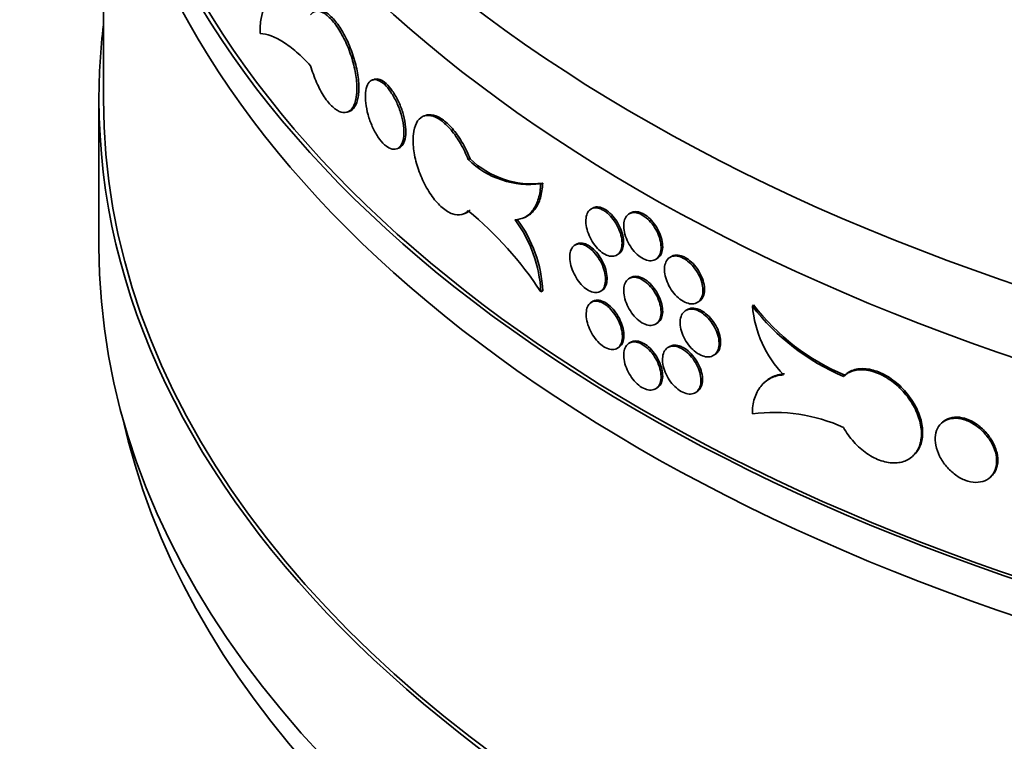
# Model space of a CAD drawing. Units: millimetres. Extents: x 0 to 744, y 0 to 1164.
# Drawn here: x 596 to 618, y 201 to 217 of the extents above; entities that cross this region are included whole.
import ezdxf
from ezdxf import colors
from ezdxf.entities.mleader import LeaderData, LeaderLine
from ezdxf.math import Vec2, Vec3

# ---------------------------------------------------------------- set-up
doc = ezdxf.new("R2010")
doc.units = ezdxf.units.MM
doc.layers.add('DV7_Défaut', color=7, linetype='Continuous')
doc.layers.add('Défaut', color=7, linetype='Continuous')

# ---------------------------------------------------------------- blocks, each defined once
blk = doc.blocks.new('_DOT')
at = {"color": 0}
blk.add_line((0, 0), (-1, 0), dxfattribs=at)
at = {"color": 0, "const_width": 0.333}
blk.add_lwpolyline([(-0.1665, 0, 1), (0.1665, 0, 1)], format="xyb", close=True, dxfattribs=at)
blk = doc.blocks.new('SE6')
at = {"layer": 'DV7_Défaut', "color": 7, "linetype": 'Continuous', "lineweight": 35}
for p, q in [((597.955, 222.871), (597.955, 215.542)), ((603.955, 215.983), (603.913, 215.968)), ((604.182, 215.873), (604.224, 215.888)), ((597.855, 215.542), (597.855, 212.276)), ((603.362, 215.258), (603.404, 215.273)), ((605.097, 215.185), (605.054, 215.17)), ((604.455, 214.443), (604.498, 214.458)), ((606.039, 214.206), (606.082, 214.222)), ((607.648, 213.669), (607.691, 213.684)), ((605.924, 212.996), (605.967, 213.012)), ((608.799, 213.132), (608.763, 213.111)), ((609.643, 213.026), (609.606, 213.005)), ((607.23, 212.901), (607.274, 212.917)), ((608.441, 212.332), (608.406, 212.312)), ((609.325, 212.085), (609.366, 212.109)), ((610.191, 211.991), (610.228, 212.013)), ((610.549, 212.062), (610.507, 212.038)), ((609.643, 211.593), (609.606, 211.572)), ((607.65, 211.279), (607.692, 211.295)), ((608.95, 211.275), (609.001, 211.304)), ((608.806, 211.066), (608.748, 211.032)), ((611.116, 211.039), (611.152, 211.059)), ((610.898, 210.885), (610.847, 210.855)), ((612.34, 210.96), (612.367, 210.985)), ((610.191, 210.559), (610.228, 210.58)), ((609.333, 210.019), (609.374, 210.043)), ((609.643, 210.16), (609.606, 210.139)), ((610.506, 210.065), (610.465, 210.041)), ((611.473, 209.865), (611.508, 209.886)), ((614.392, 209.433), (614.365, 209.409)), ((610.191, 209.126), (610.228, 209.147)), ((612.621, 209.282), (612.593, 209.256)), ((611.073, 209.041), (611.108, 209.062)), ((617.068, 208.433), (617.095, 208.457)), ((616.556, 208.39), (616.53, 208.365)), ((615.892, 207.634), (615.918, 207.658)), ((617.612, 207.168), (617.639, 207.193))]:
    blk.add_line(p, q, dxfattribs=at)
for centre, radius, start, end in [((607.404, 215.613), 1.96, 225.875, 277.1538), ((607.447, 215.63), 1.961, 225.8867, 277.1556), ((600.716, 206.678), 8.321, 33.5699, 50.2293), ((604.765, 211.141), 2.888, 2.7461, 36.808), ((604.809, 211.157), 2.887, 2.7471, 36.8159), ((616.311, 214.023), 5.016, 217.6442, 247.0919), ((614.858, 211.178), 2.527, 184.9575, 223.5789), ((616.335, 214.043), 5.01, 217.622, 247.1027), ((612.82, 204.88), 3.724, 65.5856, 97.4293)]:
    blk.add_arc(centre, radius, start, end, dxfattribs=at)
for centre, major_axis, start_param, end_param in [((638.855, 231.872), (41, 0), 3.042779, 6.283185), ((638.855, 230.239), (-41, 0), 0, 3.141593), ((638.855, 225.34), (41, 0), 3.071886, 6.283185), ((638.855, 225.34), (-40.9, 0), 0, 3.141593), ((638.855, 224.523), (-41, 0), 0, 3.141593), ((638.855, 215.542), (-41, 0), 6.213328, 6.283185), ((638.855, 215.542), (-41, 0), 0, 3.21145), ((638.855, 215.542), (40.9, 0), 3.141593, 6.283185), ((638.855, 212.276), (41, 0), 3.141593, 6.283185), ((638.855, 211.459), (-40.8, 0), 0.12476, 3.016832)]:
    blk.add_ellipse(centre, major_axis=major_axis, ratio=0.57735, start_param=start_param, end_param=end_param, dxfattribs=at)
for points, knots in [([(601.797, 217.723), (601.74, 217.737), (601.688, 217.73), (601.596, 217.679), (601.556, 217.634), (601.492, 217.508), (601.467, 217.426), (601.433, 217.234), (601.425, 217.123), (601.425, 216.999)], [0, 0, 0, 0, 0.25, 0.25, 0.5, 0.5, 0.75, 0.75, 1, 1, 1, 1]), ([(602.547, 216.283), (602.583, 216.157), (602.628, 216.031), (602.679, 215.915), (602.73, 215.799), (602.788, 215.691), (602.848, 215.599), (602.909, 215.507), (602.973, 215.429), (603.037, 215.371), (603.1, 215.313), (603.165, 215.274), (603.224, 215.257), (603.283, 215.239), (603.339, 215.244), (603.387, 215.269), (603.435, 215.294), (603.476, 215.341), (603.506, 215.406), (603.537, 215.471), (603.558, 215.555), (603.567, 215.651), (603.577, 215.748), (603.575, 215.859), (603.562, 215.977), (603.549, 216.094), (603.525, 216.221), (603.492, 216.346), (603.458, 216.471), (603.415, 216.598), (603.365, 216.717), (603.315, 216.836), (603.257, 216.95), (603.197, 217.05), (603.137, 217.15), (603.073, 217.238), (603.009, 217.307), (602.946, 217.376), (602.882, 217.429), (602.822, 217.46), (602.763, 217.491), (602.706, 217.501), (602.657, 217.49), (602.615, 217.481), (602.578, 217.455), (602.547, 217.416)], [0, 0, 0, 0, 0.067415, 0.067415, 0.067415, 0.134824, 0.134824, 0.134824, 0.202311, 0.202311, 0.202311, 0.269761, 0.269761, 0.269761, 0.3371, 0.3371, 0.3371, 0.404348, 0.404348, 0.404348, 0.471555, 0.471555, 0.471555, 0.538753, 0.538753, 0.538753, 0.605949, 0.605949, 0.605949, 0.673147, 0.673147, 0.673147, 0.740355, 0.740355, 0.740355, 0.807606, 0.807606, 0.807606, 0.874952, 0.874952, 0.874952, 0.942407, 0.942407, 0.942407, 1, 1, 1, 1]), ([(602.679, 217.499), (602.698, 217.506), (602.718, 217.51), (602.739, 217.51), (602.791, 217.51), (602.85, 217.489), (602.911, 217.448), (602.972, 217.406), (603.037, 217.344), (603.1, 217.266), (603.164, 217.188), (603.227, 217.092), (603.286, 216.986), (603.344, 216.88), (603.398, 216.761), (603.445, 216.638), (603.491, 216.516), (603.53, 216.388), (603.558, 216.263), (603.587, 216.139), (603.605, 216.015), (603.612, 215.901), (603.619, 215.788), (603.615, 215.683), (603.6, 215.594), (603.585, 215.504), (603.558, 215.429), (603.523, 215.374), (603.49, 215.324), (603.45, 215.29), (603.404, 215.273)], [0, 0, 0, 0, 0.042664, 0.042664, 0.042664, 0.150239, 0.150239, 0.150239, 0.257969, 0.257969, 0.257969, 0.365619, 0.365619, 0.365619, 0.473089, 0.473089, 0.473089, 0.580422, 0.580422, 0.580422, 0.687697, 0.687697, 0.687697, 0.794959, 0.794959, 0.794959, 0.902221, 0.902221, 0.902221, 1, 1, 1, 1]), ([(601.425, 216.999), (601.582, 216.994), (601.754, 216.93), (602.037, 216.75), (602.136, 216.675), (602.337, 216.499), (602.441, 216.398), (602.547, 216.283)], [0, 0, 0, 0, 0.5, 0.5, 0.75, 0.75, 1, 1, 1, 1]), ([(604.182, 214.536), (604.133, 214.582), (604.084, 214.642), (604.039, 214.71), (603.993, 214.778), (603.951, 214.857), (603.914, 214.939), (603.877, 215.022), (603.845, 215.111), (603.821, 215.198), (603.796, 215.286), (603.779, 215.374), (603.769, 215.457), (603.76, 215.539), (603.758, 215.618), (603.764, 215.686), (603.771, 215.754), (603.785, 215.813), (603.807, 215.859), (603.828, 215.905), (603.858, 215.939), (603.892, 215.958), (603.927, 215.977), (603.967, 215.982), (604.011, 215.972), (604.055, 215.961), (604.103, 215.936), (604.152, 215.898), (604.162, 215.89), (604.172, 215.882), (604.182, 215.873)], [0, 0, 0, 0, 0.10868, 0.10868, 0.10868, 0.21736, 0.21736, 0.21736, 0.326053, 0.326053, 0.326053, 0.434755, 0.434755, 0.434755, 0.543442, 0.543442, 0.543442, 0.652114, 0.652114, 0.652114, 0.760795, 0.760795, 0.760795, 0.869494, 0.869494, 0.869494, 0.978192, 0.978192, 0.978192, 1, 1, 1, 1]), ([(604.224, 215.888), (604.176, 215.931), (604.128, 215.961), (604.084, 215.978), (604.039, 215.994), (603.996, 215.997), (603.959, 215.984), (603.958, 215.984), (603.957, 215.984), (603.955, 215.983)], [0, 0, 0, 0, 0.486324, 0.486324, 0.486324, 0.984521, 0.984521, 0.984521, 1, 1, 1, 1]), ([(604.182, 215.873), (604.23, 215.827), (604.28, 215.767), (604.326, 215.699), (604.372, 215.631), (604.416, 215.553), (604.455, 215.471), (604.493, 215.389), (604.526, 215.301), (604.552, 215.214), (604.578, 215.127), (604.597, 215.039), (604.607, 214.957), (604.617, 214.874), (604.619, 214.796), (604.612, 214.728), (604.605, 214.66), (604.59, 214.6), (604.567, 214.553), (604.544, 214.507), (604.513, 214.472), (604.477, 214.453), (604.441, 214.433), (604.399, 214.428), (604.354, 214.438), (604.309, 214.448), (604.26, 214.473), (604.211, 214.511), (604.201, 214.519), (604.191, 214.527), (604.182, 214.536)], [0, 0, 0, 0, 0.10868, 0.10868, 0.10868, 0.21736, 0.21736, 0.21736, 0.326053, 0.326053, 0.326053, 0.434755, 0.434755, 0.434755, 0.543442, 0.543442, 0.543442, 0.652114, 0.652114, 0.652114, 0.760795, 0.760795, 0.760795, 0.869494, 0.869494, 0.869494, 0.978192, 0.978192, 0.978192, 1, 1, 1, 1]), ([(604.498, 214.458), (604.509, 214.462), (604.519, 214.467), (604.529, 214.473), (604.564, 214.495), (604.593, 214.532), (604.615, 214.581), (604.636, 214.629), (604.65, 214.691), (604.656, 214.761), (604.661, 214.831), (604.658, 214.91), (604.646, 214.993), (604.635, 215.076), (604.615, 215.165), (604.588, 215.252), (604.561, 215.339), (604.526, 215.427), (604.487, 215.508), (604.448, 215.589), (604.403, 215.666), (604.356, 215.732), (604.314, 215.793), (604.268, 215.846), (604.224, 215.888)], [0, 0, 0, 0, 0.038769, 0.038769, 0.038769, 0.177794, 0.177794, 0.177794, 0.316822, 0.316822, 0.316822, 0.455825, 0.455825, 0.455825, 0.594817, 0.594817, 0.594817, 0.733828, 0.733828, 0.733828, 0.872859, 0.872859, 0.872859, 1, 1, 1, 1]), ([(606.039, 214.206), (605.993, 214.329), (605.935, 214.45), (605.87, 214.561), (605.806, 214.672), (605.734, 214.775), (605.659, 214.862), (605.585, 214.949), (605.507, 215.022), (605.431, 215.076), (605.355, 215.129), (605.28, 215.165), (605.211, 215.178), (605.143, 215.192), (605.079, 215.185), (605.025, 215.158), (604.972, 215.13), (604.926, 215.081), (604.892, 215.016), (604.858, 214.95), (604.835, 214.865), (604.825, 214.768), (604.814, 214.671), (604.816, 214.56), (604.83, 214.443), (604.844, 214.326), (604.871, 214.2), (604.908, 214.076), (604.945, 213.952), (604.994, 213.827), (605.05, 213.71), (605.107, 213.593), (605.173, 213.482), (605.242, 213.386), (605.312, 213.29), (605.388, 213.206), (605.464, 213.142), (605.54, 213.077), (605.618, 213.03), (605.691, 213.004), (605.765, 212.978), (605.835, 212.972), (605.898, 212.988), (605.951, 213.002), (605.999, 213.031), (606.039, 213.074)], [0, 0, 0, 0, 0.067415, 0.067415, 0.067415, 0.134824, 0.134824, 0.134824, 0.202311, 0.202311, 0.202311, 0.269761, 0.269761, 0.269761, 0.3371, 0.3371, 0.3371, 0.404348, 0.404348, 0.404348, 0.471555, 0.471555, 0.471555, 0.538753, 0.538753, 0.538753, 0.605949, 0.605949, 0.605949, 0.673147, 0.673147, 0.673147, 0.740355, 0.740355, 0.740355, 0.807606, 0.807606, 0.807606, 0.874952, 0.874952, 0.874952, 0.942407, 0.942407, 0.942407, 1, 1, 1, 1]), ([(605.096, 215.185), (605.119, 215.194), (605.144, 215.199), (605.169, 215.2), (605.232, 215.204), (605.303, 215.187), (605.377, 215.15), (605.45, 215.113), (605.528, 215.056), (605.604, 214.982), (605.68, 214.909), (605.756, 214.817), (605.825, 214.715), (605.895, 214.613), (605.96, 214.498), (606.016, 214.379), (606.039, 214.328), (606.062, 214.275), (606.082, 214.222)], [0, 0, 0, 0, 0.083359, 0.083359, 0.083359, 0.289813, 0.289813, 0.289813, 0.496466, 0.496466, 0.496466, 0.703457, 0.703457, 0.703457, 0.910722, 0.910722, 0.910722, 1, 1, 1, 1]), ([(607.077, 212.871), (607.159, 212.875), (607.234, 212.896), (607.369, 212.971), (607.43, 213.025), (607.529, 213.163), (607.57, 213.248), (607.626, 213.442), (607.643, 213.549), (607.648, 213.669)], [0, 0, 0, 0, 0.25, 0.25, 0.5, 0.5, 0.75, 0.75, 1, 1, 1, 1]), ([(607.691, 213.684), (607.686, 213.567), (607.669, 213.457), (607.612, 213.263), (607.573, 213.18), (607.472, 213.04), (607.413, 212.987), (607.322, 212.936), (607.298, 212.926), (607.274, 212.917)], [0, 0, 0, 0, 0.299664, 0.299664, 0.599328, 0.599328, 0.898991, 0.898991, 1, 1, 1, 1]), ([(609.046, 213.077), (609.001, 213.104), (608.955, 213.123), (608.913, 213.131), (608.871, 213.14), (608.831, 213.138), (608.796, 213.126), (608.761, 213.114), (608.731, 213.092), (608.707, 213.062), (608.684, 213.031), (608.667, 212.991), (608.657, 212.945), (608.647, 212.899), (608.645, 212.846), (608.65, 212.789), (608.655, 212.733), (608.668, 212.672), (608.687, 212.612), (608.707, 212.552), (608.733, 212.491), (608.765, 212.433), (608.797, 212.376), (608.834, 212.321), (608.874, 212.273), (608.915, 212.225), (608.959, 212.183), (609.004, 212.15), (609.048, 212.117), (609.094, 212.092), (609.138, 212.078), (609.182, 212.063), (609.225, 212.059), (609.263, 212.065), (609.301, 212.07), (609.336, 212.087), (609.364, 212.112), (609.392, 212.137), (609.414, 212.172), (609.428, 212.214), (609.443, 212.256), (609.45, 212.306), (609.45, 212.36), (609.449, 212.414), (609.441, 212.473), (609.426, 212.532), (609.41, 212.592), (609.387, 212.653), (609.358, 212.712), (609.329, 212.771), (609.294, 212.828), (609.256, 212.879), (609.217, 212.93), (609.174, 212.977), (609.13, 213.015), (609.102, 213.038), (609.074, 213.059), (609.046, 213.077)], [0, 0, 0, 0, 0.053746, 0.053746, 0.053746, 0.107491, 0.107491, 0.107491, 0.161237, 0.161237, 0.161237, 0.214955, 0.214955, 0.214955, 0.268624, 0.268624, 0.268624, 0.322265, 0.322265, 0.322265, 0.375919, 0.375919, 0.375919, 0.429617, 0.429617, 0.429617, 0.483356, 0.483356, 0.483356, 0.537104, 0.537104, 0.537104, 0.590835, 0.590835, 0.590835, 0.644542, 0.644542, 0.644542, 0.698235, 0.698235, 0.698235, 0.751921, 0.751921, 0.751921, 0.805606, 0.805606, 0.805606, 0.859291, 0.859291, 0.859291, 0.912977, 0.912977, 0.912977, 0.966669, 0.966669, 0.966669, 1, 1, 1, 1]), ([(608.799, 213.132), (608.821, 213.145), (608.846, 213.153), (608.873, 213.156), (608.911, 213.16), (608.953, 213.154), (608.997, 213.138), (609.025, 213.128), (609.053, 213.114), (609.081, 213.097)], [0, 0, 0, 0, 0.302629, 0.302629, 0.302629, 0.732571, 0.732571, 0.732571, 1, 1, 1, 1]), ([(609.081, 213.097), (609.126, 213.069), (609.172, 213.032), (609.214, 212.989), (609.257, 212.945), (609.298, 212.894), (609.333, 212.839), (609.368, 212.785), (609.399, 212.725), (609.424, 212.665), (609.448, 212.605), (609.465, 212.544), (609.475, 212.486), (609.485, 212.428), (609.488, 212.371), (609.483, 212.321), (609.477, 212.271), (609.464, 212.226), (609.444, 212.19), (609.425, 212.155), (609.398, 212.127), (609.366, 212.108)], [0, 0, 0, 0, 0.143226, 0.143226, 0.143226, 0.286455, 0.286455, 0.286455, 0.429643, 0.429643, 0.429643, 0.572798, 0.572798, 0.572798, 0.715943, 0.715943, 0.715943, 0.859086, 0.859086, 0.859086, 1, 1, 1, 1]), ([(609.899, 212.976), (609.853, 213.002), (609.806, 213.02), (609.762, 213.028), (609.719, 213.036), (609.677, 213.033), (609.642, 213.021), (609.606, 213.009), (609.575, 212.986), (609.55, 212.955), (609.526, 212.924), (609.508, 212.884), (609.498, 212.838), (609.488, 212.791), (609.486, 212.738), (609.491, 212.682), (609.496, 212.626), (609.509, 212.565), (609.529, 212.505), (609.549, 212.445), (609.577, 212.384), (609.609, 212.327), (609.642, 212.271), (609.681, 212.216), (609.722, 212.169), (609.764, 212.122), (609.809, 212.081), (609.855, 212.048), (609.901, 212.016), (609.949, 211.992), (609.994, 211.978), (610.039, 211.965), (610.083, 211.961), (610.123, 211.968), (610.162, 211.974), (610.198, 211.991), (610.226, 212.017), (610.255, 212.043), (610.278, 212.078), (610.293, 212.12), (610.308, 212.162), (610.316, 212.212), (610.315, 212.266), (610.315, 212.32), (610.306, 212.379), (610.29, 212.438), (610.274, 212.497), (610.251, 212.558), (610.221, 212.617), (610.191, 212.675), (610.155, 212.731), (610.115, 212.782), (610.075, 212.832), (610.031, 212.878), (609.986, 212.915), (609.957, 212.939), (609.928, 212.959), (609.899, 212.976)], [0, 0, 0, 0, 0.053701, 0.053701, 0.053701, 0.107401, 0.107401, 0.107401, 0.161105, 0.161105, 0.161105, 0.214812, 0.214812, 0.214812, 0.268514, 0.268514, 0.268514, 0.322213, 0.322213, 0.322213, 0.375913, 0.375913, 0.375913, 0.429619, 0.429619, 0.429619, 0.483324, 0.483324, 0.483324, 0.537025, 0.537025, 0.537025, 0.590724, 0.590724, 0.590724, 0.644426, 0.644426, 0.644426, 0.698132, 0.698132, 0.698132, 0.751836, 0.751836, 0.751836, 0.805536, 0.805536, 0.805536, 0.859235, 0.859235, 0.859235, 0.912939, 0.912939, 0.912939, 0.966645, 0.966645, 0.966645, 1, 1, 1, 1]), ([(609.643, 213.026), (609.666, 213.039), (609.692, 213.048), (609.719, 213.051), (609.759, 213.056), (609.803, 213.051), (609.848, 213.036), (609.876, 213.026), (609.905, 213.013), (609.934, 212.996)], [0, 0, 0, 0, 0.303157, 0.303157, 0.303157, 0.733027, 0.733027, 0.733027, 1, 1, 1, 1]), ([(609.934, 212.996), (609.981, 212.969), (610.028, 212.933), (610.071, 212.89), (610.115, 212.848), (610.157, 212.797), (610.194, 212.743), (610.23, 212.689), (610.262, 212.63), (610.287, 212.57), (610.312, 212.511), (610.33, 212.45), (610.341, 212.392), (610.351, 212.334), (610.353, 212.278), (610.348, 212.228), (610.343, 212.178), (610.329, 212.133), (610.309, 212.096), (610.288, 212.06), (610.261, 212.032), (610.228, 212.013)], [0, 0, 0, 0, 0.143167, 0.143167, 0.143167, 0.286333, 0.286333, 0.286333, 0.429508, 0.429508, 0.429508, 0.57269, 0.57269, 0.57269, 0.715862, 0.715862, 0.715862, 0.859023, 0.859023, 0.859023, 1, 1, 1, 1]), ([(608.441, 212.332), (608.463, 212.345), (608.488, 212.353), (608.514, 212.355), (608.552, 212.359), (608.594, 212.353), (608.637, 212.337), (608.664, 212.327), (608.692, 212.313), (608.72, 212.295)], [0, 0, 0, 0, 0.302336, 0.302336, 0.302336, 0.732293, 0.732293, 0.732293, 1, 1, 1, 1]), ([(608.685, 212.275), (608.64, 212.303), (608.595, 212.322), (608.554, 212.33), (608.512, 212.339), (608.472, 212.338), (608.438, 212.326), (608.404, 212.315), (608.374, 212.293), (608.351, 212.262), (608.328, 212.232), (608.311, 212.192), (608.301, 212.146), (608.291, 212.1), (608.289, 212.047), (608.294, 211.99), (608.299, 211.934), (608.312, 211.873), (608.331, 211.813), (608.35, 211.753), (608.376, 211.691), (608.408, 211.634), (608.439, 211.576), (608.476, 211.521), (608.515, 211.473), (608.555, 211.424), (608.599, 211.382), (608.643, 211.348), (608.687, 211.315), (608.732, 211.29), (608.776, 211.275), (608.819, 211.26), (608.861, 211.255), (608.899, 211.261), (608.937, 211.267), (608.971, 211.283), (608.998, 211.308), (609.026, 211.333), (609.048, 211.368), (609.062, 211.41), (609.077, 211.451), (609.084, 211.501), (609.083, 211.555), (609.083, 211.609), (609.075, 211.668), (609.059, 211.728), (609.044, 211.787), (609.021, 211.849), (608.993, 211.908), (608.964, 211.967), (608.93, 212.024), (608.892, 212.076), (608.853, 212.127), (608.811, 212.174), (608.767, 212.212), (608.74, 212.236), (608.712, 212.257), (608.685, 212.275)], [0, 0, 0, 0, 0.053784, 0.053784, 0.053784, 0.107568, 0.107568, 0.107568, 0.161345, 0.161345, 0.161345, 0.215065, 0.215065, 0.215065, 0.268705, 0.268705, 0.268705, 0.322299, 0.322299, 0.322299, 0.375913, 0.375913, 0.375913, 0.429601, 0.429601, 0.429601, 0.483361, 0.483361, 0.483361, 0.537148, 0.537148, 0.537148, 0.590915, 0.590915, 0.590915, 0.644641, 0.644641, 0.644641, 0.69833, 0.69833, 0.69833, 0.751997, 0.751997, 0.751997, 0.805655, 0.805655, 0.805655, 0.859312, 0.859312, 0.859312, 0.912979, 0.912979, 0.912979, 0.966666, 0.966666, 0.966666, 1, 1, 1, 1]), ([(608.72, 212.295), (608.764, 212.267), (608.809, 212.23), (608.851, 212.186), (608.893, 212.142), (608.934, 212.09), (608.968, 212.035), (609.003, 211.98), (609.034, 211.92), (609.058, 211.86), (609.082, 211.8), (609.099, 211.739), (609.109, 211.681), (609.119, 211.622), (609.121, 211.566), (609.116, 211.516), (609.111, 211.466), (609.098, 211.422), (609.078, 211.386), (609.059, 211.35), (609.032, 211.322), (609.001, 211.304)], [0, 0, 0, 0, 0.143306, 0.143306, 0.143306, 0.286618, 0.286618, 0.286618, 0.429848, 0.429848, 0.429848, 0.57299, 0.57299, 0.57299, 0.716087, 0.716087, 0.716087, 0.859167, 0.859167, 0.859167, 1, 1, 1, 1]), ([(610.814, 212.017), (610.766, 212.043), (610.717, 212.06), (610.673, 212.067), (610.628, 212.074), (610.585, 212.07), (610.548, 212.057), (610.511, 212.044), (610.479, 212.021), (610.454, 211.99), (610.429, 211.958), (610.411, 211.918), (610.4, 211.871), (610.39, 211.825), (610.387, 211.771), (610.393, 211.715), (610.398, 211.659), (610.412, 211.599), (610.432, 211.539), (610.453, 211.48), (610.481, 211.419), (610.515, 211.363), (610.549, 211.307), (610.588, 211.253), (610.631, 211.207), (610.674, 211.161), (610.721, 211.12), (610.769, 211.089), (610.816, 211.057), (610.865, 211.034), (610.912, 211.021), (610.958, 211.008), (611.004, 211.005), (611.044, 211.013), (611.085, 211.02), (611.122, 211.037), (611.151, 211.064), (611.181, 211.09), (611.205, 211.126), (611.22, 211.168), (611.236, 211.211), (611.244, 211.261), (611.243, 211.315), (611.242, 211.368), (611.234, 211.427), (611.217, 211.486), (611.201, 211.545), (611.176, 211.606), (611.146, 211.663), (611.115, 211.721), (611.078, 211.777), (611.037, 211.827), (610.996, 211.876), (610.95, 211.921), (610.903, 211.958), (610.874, 211.981), (610.843, 212.001), (610.814, 212.017)], [0, 0, 0, 0, 0.053718, 0.053718, 0.053718, 0.107437, 0.107437, 0.107437, 0.161139, 0.161139, 0.161139, 0.214828, 0.214828, 0.214828, 0.268512, 0.268512, 0.268512, 0.322195, 0.322195, 0.322195, 0.375879, 0.375879, 0.375879, 0.429565, 0.429565, 0.429565, 0.48326, 0.48326, 0.48326, 0.536975, 0.536975, 0.536975, 0.590716, 0.590716, 0.590716, 0.644468, 0.644468, 0.644468, 0.698199, 0.698199, 0.698199, 0.751882, 0.751882, 0.751882, 0.805524, 0.805524, 0.805524, 0.859166, 0.859166, 0.859166, 0.912847, 0.912847, 0.912847, 0.966577, 0.966577, 0.966577, 1, 1, 1, 1]), ([(610.549, 212.062), (610.572, 212.075), (610.599, 212.084), (610.628, 212.088), (610.668, 212.094), (610.713, 212.089), (610.76, 212.075), (610.789, 212.066), (610.819, 212.053), (610.849, 212.037)], [0, 0, 0, 0, 0.3034826, 0.3034826, 0.3034826, 0.7332218, 0.7332218, 0.7332218, 1, 1, 1, 1]), ([(610.849, 212.037), (610.897, 212.011), (610.945, 211.976), (610.99, 211.934), (611.036, 211.892), (611.079, 211.842), (611.117, 211.789), (611.154, 211.735), (611.187, 211.676), (611.213, 211.617), (611.238, 211.559), (611.257, 211.498), (611.268, 211.44), (611.278, 211.382), (611.281, 211.326), (611.275, 211.276), (611.27, 211.226), (611.256, 211.18), (611.235, 211.144), (611.214, 211.107), (611.185, 211.078), (611.152, 211.059)], [0, 0, 0, 0, 0.14329, 0.14329, 0.14329, 0.286579, 0.286579, 0.286579, 0.42987, 0.42987, 0.42987, 0.573076, 0.573076, 0.573076, 0.716149, 0.716149, 0.716149, 0.85914, 0.85914, 0.85914, 1, 1, 1, 1]), ([(609.899, 211.543), (609.853, 211.57), (609.806, 211.587), (609.762, 211.595), (609.719, 211.603), (609.677, 211.6), (609.642, 211.588), (609.606, 211.576), (609.575, 211.553), (609.55, 211.522), (609.526, 211.491), (609.508, 211.451), (609.498, 211.405), (609.488, 211.358), (609.486, 211.305), (609.491, 211.249), (609.496, 211.193), (609.509, 211.132), (609.529, 211.072), (609.549, 211.012), (609.577, 210.951), (609.609, 210.894), (609.642, 210.838), (609.681, 210.783), (609.722, 210.736), (609.764, 210.689), (609.809, 210.648), (609.855, 210.615), (609.901, 210.583), (609.949, 210.559), (609.994, 210.545), (610.039, 210.532), (610.083, 210.528), (610.123, 210.535), (610.162, 210.541), (610.198, 210.558), (610.226, 210.584), (610.255, 210.61), (610.278, 210.645), (610.293, 210.687), (610.308, 210.729), (610.316, 210.779), (610.315, 210.833), (610.315, 210.887), (610.306, 210.946), (610.29, 211.005), (610.274, 211.064), (610.251, 211.125), (610.221, 211.184), (610.191, 211.242), (610.155, 211.298), (610.115, 211.349), (610.075, 211.399), (610.031, 211.445), (609.986, 211.482), (609.957, 211.506), (609.928, 211.526), (609.899, 211.543)], [0, 0, 0, 0, 0.053701, 0.053701, 0.053701, 0.107401, 0.107401, 0.107401, 0.161105, 0.161105, 0.161105, 0.214812, 0.214812, 0.214812, 0.268514, 0.268514, 0.268514, 0.322213, 0.322213, 0.322213, 0.375913, 0.375913, 0.375913, 0.429619, 0.429619, 0.429619, 0.483324, 0.483324, 0.483324, 0.537025, 0.537025, 0.537025, 0.590724, 0.590724, 0.590724, 0.644426, 0.644426, 0.644426, 0.698132, 0.698132, 0.698132, 0.751836, 0.751836, 0.751836, 0.805536, 0.805536, 0.805536, 0.859235, 0.859235, 0.859235, 0.912939, 0.912939, 0.912939, 0.966645, 0.966645, 0.966645, 1, 1, 1, 1]), ([(609.643, 211.593), (609.666, 211.606), (609.692, 211.615), (609.719, 211.618), (609.759, 211.623), (609.803, 211.618), (609.848, 211.603), (609.876, 211.593), (609.905, 211.58), (609.934, 211.563)], [0, 0, 0, 0, 0.303157, 0.303157, 0.303157, 0.733027, 0.733027, 0.733027, 1, 1, 1, 1]), ([(609.934, 211.563), (609.981, 211.537), (610.028, 211.5), (610.071, 211.457), (610.115, 211.415), (610.157, 211.364), (610.194, 211.31), (610.23, 211.256), (610.262, 211.197), (610.287, 211.138), (610.312, 211.078), (610.33, 211.017), (610.341, 210.959), (610.351, 210.901), (610.353, 210.845), (610.348, 210.795), (610.343, 210.745), (610.329, 210.7), (610.309, 210.663), (610.288, 210.627), (610.261, 210.599), (610.228, 210.58)], [0, 0, 0, 0, 0.143167, 0.143167, 0.143167, 0.286333, 0.286333, 0.286333, 0.429508, 0.429508, 0.429508, 0.57269, 0.57269, 0.57269, 0.715862, 0.715862, 0.715862, 0.859023, 0.859023, 0.859023, 1, 1, 1, 1]), ([(609.053, 211.011), (609.008, 211.038), (608.963, 211.057), (608.921, 211.066), (608.878, 211.074), (608.838, 211.072), (608.804, 211.06), (608.769, 211.049), (608.738, 211.027), (608.715, 210.996), (608.691, 210.965), (608.674, 210.925), (608.664, 210.879), (608.655, 210.833), (608.652, 210.78), (608.658, 210.724), (608.663, 210.667), (608.675, 210.607), (608.695, 210.546), (608.714, 210.486), (608.741, 210.425), (608.772, 210.368), (608.804, 210.31), (608.841, 210.255), (608.882, 210.207), (608.922, 210.159), (608.966, 210.117), (609.011, 210.084), (609.056, 210.051), (609.102, 210.026), (609.146, 210.012), (609.19, 209.997), (609.232, 209.993), (609.271, 209.999), (609.309, 210.005), (609.343, 210.021), (609.371, 210.046), (609.399, 210.072), (609.422, 210.107), (609.436, 210.149), (609.451, 210.191), (609.458, 210.241), (609.458, 210.294), (609.457, 210.348), (609.449, 210.407), (609.433, 210.467), (609.418, 210.526), (609.394, 210.588), (609.366, 210.646), (609.337, 210.705), (609.302, 210.762), (609.263, 210.813), (609.224, 210.864), (609.181, 210.911), (609.137, 210.949), (609.11, 210.973), (609.081, 210.994), (609.053, 211.011)], [0, 0, 0, 0, 0.053745, 0.053745, 0.053745, 0.10749, 0.10749, 0.10749, 0.161236, 0.161236, 0.161236, 0.214953, 0.214953, 0.214953, 0.268623, 0.268623, 0.268623, 0.322264, 0.322264, 0.322264, 0.375919, 0.375919, 0.375919, 0.429618, 0.429618, 0.429618, 0.483356, 0.483356, 0.483356, 0.537103, 0.537103, 0.537103, 0.590834, 0.590834, 0.590834, 0.644541, 0.644541, 0.644541, 0.698233, 0.698233, 0.698233, 0.75192, 0.75192, 0.75192, 0.805605, 0.805605, 0.805605, 0.859291, 0.859291, 0.859291, 0.912977, 0.912977, 0.912977, 0.966669, 0.966669, 0.966669, 1, 1, 1, 1]), ([(608.806, 211.066), (608.828, 211.079), (608.853, 211.087), (608.88, 211.09), (608.918, 211.094), (608.961, 211.088), (609.005, 211.072), (609.032, 211.062), (609.06, 211.049), (609.089, 211.031)], [0, 0, 0, 0, 0.302635, 0.302635, 0.302635, 0.732577, 0.732577, 0.732577, 1, 1, 1, 1]), ([(609.089, 211.031), (609.134, 211.004), (609.179, 210.967), (609.222, 210.923), (609.264, 210.88), (609.305, 210.828), (609.341, 210.774), (609.376, 210.719), (609.407, 210.659), (609.431, 210.599), (609.455, 210.54), (609.473, 210.478), (609.483, 210.42), (609.493, 210.362), (609.496, 210.306), (609.49, 210.256), (609.485, 210.206), (609.472, 210.161), (609.452, 210.125), (609.432, 210.089), (609.405, 210.061), (609.374, 210.043)], [0, 0, 0, 0, 0.1432249, 0.1432249, 0.1432249, 0.2864527, 0.2864527, 0.2864527, 0.4296394, 0.4296394, 0.4296394, 0.5727949, 0.5727949, 0.5727949, 0.7159407, 0.7159407, 0.7159407, 0.8590849, 0.8590849, 0.8590849, 1, 1, 1, 1]), ([(611.166, 210.842), (611.118, 210.867), (611.069, 210.884), (611.024, 210.891), (610.979, 210.897), (610.935, 210.894), (610.898, 210.88), (610.861, 210.867), (610.828, 210.844), (610.803, 210.812), (610.777, 210.781), (610.759, 210.74), (610.748, 210.693), (610.738, 210.647), (610.735, 210.593), (610.741, 210.537), (610.746, 210.481), (610.76, 210.421), (610.781, 210.362), (610.802, 210.302), (610.831, 210.242), (610.865, 210.186), (610.899, 210.13), (610.939, 210.077), (610.982, 210.031), (611.026, 209.985), (611.073, 209.944), (611.121, 209.913), (611.169, 209.882), (611.219, 209.859), (611.266, 209.847), (611.313, 209.834), (611.359, 209.832), (611.4, 209.839), (611.441, 209.847), (611.478, 209.864), (611.508, 209.891), (611.538, 209.917), (611.562, 209.954), (611.578, 209.996), (611.593, 210.039), (611.601, 210.089), (611.601, 210.143), (611.6, 210.196), (611.591, 210.255), (611.575, 210.314), (611.558, 210.372), (611.533, 210.433), (611.502, 210.49), (611.471, 210.548), (611.434, 210.603), (611.392, 210.653), (611.351, 210.702), (611.304, 210.747), (611.257, 210.783), (611.227, 210.806), (611.197, 210.826), (611.166, 210.842)], [0, 0, 0, 0, 0.053741, 0.053741, 0.053741, 0.107485, 0.107485, 0.107485, 0.161198, 0.161198, 0.161198, 0.214878, 0.214878, 0.214878, 0.268541, 0.268541, 0.268541, 0.322198, 0.322198, 0.322198, 0.375858, 0.375858, 0.375858, 0.429529, 0.429529, 0.429529, 0.483227, 0.483227, 0.483227, 0.536965, 0.536965, 0.536965, 0.590742, 0.590742, 0.590742, 0.644528, 0.644528, 0.644528, 0.69827, 0.69827, 0.69827, 0.751934, 0.751934, 0.751934, 0.805536, 0.805536, 0.805536, 0.859137, 0.859137, 0.859137, 0.912799, 0.912799, 0.912799, 0.96654, 0.96654, 0.96654, 1, 1, 1, 1]), ([(610.898, 210.885), (610.922, 210.898), (610.949, 210.908), (610.978, 210.912), (611.019, 210.918), (611.065, 210.913), (611.112, 210.899), (611.141, 210.891), (611.172, 210.878), (611.202, 210.862)], [0, 0, 0, 0, 0.303548, 0.303548, 0.303548, 0.733223, 0.733223, 0.733223, 1, 1, 1, 1]), ([(611.202, 210.862), (611.25, 210.837), (611.299, 210.801), (611.345, 210.76), (611.391, 210.718), (611.435, 210.668), (611.473, 210.615), (611.511, 210.562), (611.544, 210.503), (611.57, 210.445), (611.596, 210.386), (611.615, 210.325), (611.626, 210.267), (611.636, 210.21), (611.639, 210.154), (611.633, 210.103), (611.628, 210.053), (611.613, 210.008), (611.592, 209.971), (611.571, 209.935), (611.542, 209.906), (611.508, 209.886)], [0, 0, 0, 0, 0.143386, 0.143386, 0.143386, 0.286772, 0.286772, 0.286772, 0.430141, 0.430141, 0.430141, 0.573355, 0.573355, 0.573355, 0.716357, 0.716357, 0.716357, 0.859234, 0.859234, 0.859234, 1, 1, 1, 1]), ([(609.643, 210.16), (609.666, 210.173), (609.692, 210.182), (609.719, 210.185), (609.759, 210.19), (609.803, 210.185), (609.848, 210.17), (609.876, 210.16), (609.905, 210.147), (609.934, 210.13)], [0, 0, 0, 0, 0.303157, 0.303157, 0.303157, 0.733027, 0.733027, 0.733027, 1, 1, 1, 1]), ([(609.899, 210.11), (609.853, 210.137), (609.806, 210.155), (609.762, 210.162), (609.719, 210.17), (609.677, 210.167), (609.642, 210.155), (609.606, 210.143), (609.575, 210.12), (609.55, 210.089), (609.526, 210.058), (609.508, 210.018), (609.498, 209.972), (609.488, 209.926), (609.486, 209.872), (609.491, 209.816), (609.496, 209.76), (609.509, 209.699), (609.529, 209.639), (609.549, 209.579), (609.577, 209.518), (609.609, 209.462), (609.642, 209.405), (609.681, 209.35), (609.722, 209.303), (609.764, 209.256), (609.809, 209.215), (609.855, 209.182), (609.901, 209.15), (609.949, 209.126), (609.994, 209.113), (610.039, 209.099), (610.083, 209.095), (610.123, 209.102), (610.162, 209.108), (610.198, 209.125), (610.226, 209.151), (610.255, 209.177), (610.278, 209.212), (610.293, 209.254), (610.308, 209.296), (610.316, 209.346), (610.315, 209.4), (610.315, 209.454), (610.306, 209.513), (610.29, 209.572), (610.274, 209.631), (610.251, 209.693), (610.221, 209.751), (610.191, 209.809), (610.155, 209.865), (610.115, 209.916), (610.075, 209.966), (610.031, 210.012), (609.986, 210.049), (609.957, 210.073), (609.928, 210.093), (609.899, 210.11)], [0, 0, 0, 0, 0.053701, 0.053701, 0.053701, 0.107401, 0.107401, 0.107401, 0.161105, 0.161105, 0.161105, 0.214812, 0.214812, 0.214812, 0.268514, 0.268514, 0.268514, 0.322213, 0.322213, 0.322213, 0.375913, 0.375913, 0.375913, 0.429619, 0.429619, 0.429619, 0.483324, 0.483324, 0.483324, 0.537025, 0.537025, 0.537025, 0.590724, 0.590724, 0.590724, 0.644426, 0.644426, 0.644426, 0.698132, 0.698132, 0.698132, 0.751836, 0.751836, 0.751836, 0.805536, 0.805536, 0.805536, 0.859235, 0.859235, 0.859235, 0.912939, 0.912939, 0.912939, 0.966645, 0.966645, 0.966645, 1, 1, 1, 1]), ([(609.934, 210.13), (609.981, 210.104), (610.028, 210.067), (610.071, 210.024), (610.115, 209.982), (610.157, 209.931), (610.194, 209.877), (610.23, 209.823), (610.262, 209.764), (610.287, 209.705), (610.312, 209.645), (610.33, 209.584), (610.341, 209.526), (610.351, 209.468), (610.353, 209.412), (610.348, 209.362), (610.343, 209.312), (610.329, 209.267), (610.309, 209.23), (610.288, 209.194), (610.261, 209.166), (610.228, 209.147)], [0, 0, 0, 0, 0.143167, 0.143167, 0.143167, 0.286333, 0.286333, 0.286333, 0.429508, 0.429508, 0.429508, 0.57269, 0.57269, 0.57269, 0.715862, 0.715862, 0.715862, 0.859023, 0.859023, 0.859023, 1, 1, 1, 1]), ([(610.77, 210.02), (610.722, 210.046), (610.674, 210.063), (610.629, 210.07), (610.585, 210.077), (610.542, 210.073), (610.505, 210.06), (610.468, 210.047), (610.436, 210.024), (610.411, 209.993), (610.386, 209.962), (610.368, 209.921), (610.357, 209.875), (610.347, 209.828), (610.344, 209.775), (610.35, 209.719), (610.355, 209.662), (610.369, 209.602), (610.389, 209.543), (610.41, 209.483), (610.438, 209.423), (610.472, 209.366), (610.505, 209.31), (610.545, 209.257), (610.588, 209.21), (610.631, 209.164), (610.678, 209.123), (610.725, 209.091), (610.773, 209.06), (610.821, 209.037), (610.868, 209.024), (610.915, 209.011), (610.96, 209.008), (611, 209.015), (611.041, 209.022), (611.078, 209.04), (611.107, 209.066), (611.137, 209.093), (611.161, 209.129), (611.176, 209.171), (611.192, 209.213), (611.199, 209.264), (611.199, 209.317), (611.198, 209.371), (611.189, 209.43), (611.173, 209.489), (611.157, 209.548), (611.132, 209.608), (611.102, 209.666), (611.071, 209.723), (611.034, 209.779), (610.993, 209.829), (610.952, 209.879), (610.906, 209.924), (610.859, 209.961), (610.83, 209.984), (610.8, 210.003), (610.77, 210.02)], [0, 0, 0, 0, 0.053716, 0.053716, 0.053716, 0.107432, 0.107432, 0.107432, 0.161134, 0.161134, 0.161134, 0.214824, 0.214824, 0.214824, 0.26851, 0.26851, 0.26851, 0.322195, 0.322195, 0.322195, 0.375881, 0.375881, 0.375881, 0.429568, 0.429568, 0.429568, 0.483264, 0.483264, 0.483264, 0.536977, 0.536977, 0.536977, 0.590714, 0.590714, 0.590714, 0.644462, 0.644462, 0.644462, 0.698192, 0.698192, 0.698192, 0.751877, 0.751877, 0.751877, 0.805523, 0.805523, 0.805523, 0.859169, 0.859169, 0.859169, 0.912853, 0.912853, 0.912853, 0.966581, 0.966581, 0.966581, 1, 1, 1, 1]), ([(610.505, 210.065), (610.529, 210.078), (610.556, 210.087), (610.584, 210.091), (610.625, 210.097), (610.67, 210.092), (610.716, 210.078), (610.746, 210.069), (610.776, 210.056), (610.805, 210.04)], [0, 0, 0, 0, 0.303472, 0.303472, 0.303472, 0.733219, 0.733219, 0.733219, 1, 1, 1, 1]), ([(610.805, 210.04), (610.853, 210.014), (610.902, 209.979), (610.947, 209.937), (610.992, 209.895), (611.035, 209.845), (611.073, 209.791), (611.11, 209.738), (611.143, 209.679), (611.169, 209.62), (611.194, 209.561), (611.213, 209.5), (611.224, 209.443), (611.234, 209.385), (611.237, 209.329), (611.231, 209.278), (611.226, 209.228), (611.212, 209.183), (611.191, 209.146), (611.17, 209.11), (611.141, 209.081), (611.108, 209.062)], [0, 0, 0, 0, 0.14328, 0.14328, 0.14328, 0.286559, 0.286559, 0.286559, 0.429842, 0.429842, 0.429842, 0.573047, 0.573047, 0.573047, 0.716127, 0.716127, 0.716127, 0.859131, 0.859131, 0.859131, 1, 1, 1, 1]), ([(614.359, 208.271), (614.422, 208.157), (614.5, 208.048), (614.587, 207.95), (614.675, 207.853), (614.774, 207.765), (614.877, 207.694), (614.98, 207.624), (615.089, 207.569), (615.196, 207.533), (615.303, 207.498), (615.41, 207.481), (615.509, 207.485), (615.608, 207.488), (615.701, 207.512), (615.78, 207.554), (615.859, 207.596), (615.926, 207.658), (615.976, 207.733), (616.027, 207.808), (616.061, 207.9), (616.076, 207.999), (616.092, 208.099), (616.089, 208.21), (616.068, 208.323), (616.047, 208.436), (616.007, 208.554), (615.952, 208.668), (615.897, 208.781), (615.826, 208.893), (615.743, 208.995), (615.661, 209.097), (615.565, 209.191), (615.465, 209.269), (615.364, 209.348), (615.256, 209.413), (615.149, 209.46), (615.042, 209.506), (614.934, 209.536), (614.833, 209.546), (614.731, 209.556), (614.634, 209.546), (614.55, 209.517), (614.478, 209.493), (614.413, 209.454), (614.359, 209.403)], [0, 0, 0, 0, 0.067415, 0.067415, 0.067415, 0.134824, 0.134824, 0.134824, 0.202311, 0.202311, 0.202311, 0.269761, 0.269761, 0.269761, 0.3371, 0.3371, 0.3371, 0.404348, 0.404348, 0.404348, 0.471555, 0.471555, 0.471555, 0.538753, 0.538753, 0.538753, 0.605949, 0.605949, 0.605949, 0.673147, 0.673147, 0.673147, 0.740355, 0.740355, 0.740355, 0.807606, 0.807606, 0.807606, 0.874952, 0.874952, 0.874952, 0.942407, 0.942407, 0.942407, 1, 1, 1, 1]), ([(614.386, 209.428), (614.393, 209.434), (614.4, 209.441), (614.408, 209.447), (614.473, 209.503), (614.554, 209.541), (614.643, 209.56), (614.733, 209.579), (614.834, 209.579), (614.937, 209.559), (615.041, 209.54), (615.151, 209.5), (615.258, 209.445), (615.365, 209.389), (615.471, 209.315), (615.568, 209.23), (615.665, 209.144), (615.756, 209.044), (615.832, 208.938), (615.908, 208.832), (615.972, 208.717), (616.019, 208.603), (616.066, 208.488), (616.096, 208.37), (616.108, 208.26), (616.119, 208.149), (616.112, 208.042), (616.087, 207.948), (616.062, 207.853), (616.019, 207.769), (615.96, 207.701), (615.947, 207.686), (615.933, 207.672), (615.918, 207.658)], [0, 0, 0, 0, 0.012069, 0.012069, 0.012069, 0.11897, 0.11897, 0.11897, 0.226212, 0.226212, 0.226212, 0.33361, 0.33361, 0.33361, 0.440928, 0.440928, 0.440928, 0.548067, 0.548067, 0.548067, 0.655068, 0.655068, 0.655068, 0.762012, 0.762012, 0.762012, 0.868943, 0.868943, 0.868943, 0.975874, 0.975874, 0.975874, 1, 1, 1, 1]), ([(613.027, 209.436), (612.922, 209.428), (612.828, 209.403), (612.658, 209.317), (612.584, 209.257), (612.464, 209.107), (612.417, 209.015), (612.354, 208.811), (612.338, 208.696), (612.338, 208.572)], [0, 0, 0, 0, 0.25, 0.25, 0.5, 0.5, 0.75, 0.75, 1, 1, 1, 1]), ([(612.621, 209.282), (612.666, 209.323), (612.716, 209.357), (612.854, 209.427), (612.95, 209.453), (613.054, 209.461)], [0, 0, 0, 0, 0.388427, 0.388427, 1, 1, 1, 1]), ([(617.068, 207.096), (616.991, 207.125), (616.912, 207.168), (616.84, 207.221), (616.767, 207.274), (616.699, 207.338), (616.64, 207.408), (616.58, 207.477), (616.529, 207.555), (616.489, 207.634), (616.45, 207.713), (616.421, 207.796), (616.406, 207.875), (616.39, 207.954), (616.388, 208.032), (616.398, 208.102), (616.408, 208.173), (616.432, 208.237), (616.467, 208.291), (616.502, 208.344), (616.549, 208.388), (616.604, 208.419), (616.66, 208.45), (616.726, 208.468), (616.796, 208.473), (616.867, 208.478), (616.944, 208.469), (617.021, 208.448), (617.037, 208.443), (617.052, 208.438), (617.068, 208.433)], [0, 0, 0, 0, 0.10868, 0.10868, 0.10868, 0.21736, 0.21736, 0.21736, 0.326053, 0.326053, 0.326053, 0.434755, 0.434755, 0.434755, 0.543442, 0.543442, 0.543442, 0.652114, 0.652114, 0.652114, 0.760795, 0.760795, 0.760795, 0.869494, 0.869494, 0.869494, 0.978192, 0.978192, 0.978192, 1, 1, 1, 1]), ([(617.095, 208.457), (617.019, 208.483), (616.943, 208.498), (616.872, 208.499), (616.799, 208.5), (616.73, 208.488), (616.671, 208.463), (616.628, 208.445), (616.589, 208.42), (616.556, 208.389)], [0, 0, 0, 0, 0.362649, 0.362649, 0.362649, 0.734151, 0.734151, 0.734151, 1, 1, 1, 1]), ([(617.068, 208.433), (617.146, 208.403), (617.224, 208.361), (617.297, 208.309), (617.37, 208.256), (617.44, 208.193), (617.5, 208.124), (617.56, 208.055), (617.613, 207.978), (617.653, 207.9), (617.693, 207.822), (617.723, 207.74), (617.739, 207.661), (617.754, 207.582), (617.757, 207.504), (617.747, 207.434), (617.736, 207.363), (617.712, 207.298), (617.676, 207.244), (617.641, 207.19), (617.592, 207.145), (617.536, 207.113), (617.479, 207.081), (617.413, 207.062), (617.341, 207.057), (617.27, 207.051), (617.193, 207.059), (617.116, 207.081), (617.1, 207.085), (617.084, 207.09), (617.068, 207.096)], [0, 0, 0, 0, 0.10868, 0.10868, 0.10868, 0.21736, 0.21736, 0.21736, 0.326053, 0.326053, 0.326053, 0.434755, 0.434755, 0.434755, 0.543442, 0.543442, 0.543442, 0.652114, 0.652114, 0.652114, 0.760795, 0.760795, 0.760795, 0.869494, 0.869494, 0.869494, 0.978192, 0.978192, 0.978192, 1, 1, 1, 1]), ([(617.638, 207.193), (617.667, 207.219), (617.692, 207.249), (617.712, 207.283), (617.746, 207.339), (617.767, 207.405), (617.776, 207.477), (617.784, 207.548), (617.779, 207.627), (617.761, 207.706), (617.743, 207.785), (617.711, 207.867), (617.669, 207.945), (617.627, 208.022), (617.573, 208.098), (617.511, 208.166), (617.449, 208.234), (617.379, 208.296), (617.305, 208.346), (617.238, 208.392), (617.166, 208.43), (617.095, 208.457)], [0, 0, 0, 0, 0.092165, 0.092165, 0.092165, 0.245671, 0.245671, 0.245671, 0.399152, 0.399152, 0.399152, 0.552619, 0.552619, 0.552619, 0.706108, 0.706108, 0.706108, 0.859618, 0.859618, 0.859618, 1, 1, 1, 1])]:
    blk.add_open_spline(points, degree=3, knots=knots, dxfattribs=at)
blk.add_open_spline([(606.082, 213.089), (606.049, 213.054), (606.01, 213.027), (605.967, 213.012)], degree=3, dxfattribs=at)

msp = doc.modelspace()

# ---------------------------------------------------------------- block references
at = {"layer": 'Défaut'}
msp.add_blockref('SE6', (0, 0), dxfattribs=at)

# ---------------------------------------------------------------- leaders
at = {"layer": 'Défaut', "color": 7, "linetype": 'Continuous', "lineweight": 18}
ml = msp.add_multileader_mtext('Standard', dxfattribs=at)
ml.set_content('{\\pxsm0.9;\\fSolid Edge ISO|b1||i0||c0|p34;\\W1.;03/06/2008\\P}', color=256)
ml.set_leader_properties()
ml.set_arrow_properties(name='DOT')
ml.build(insert=Vec2(0, 0))
ml.multileader.update_dxf_attribs({"leader_type": 0, "dogleg_length": 0, "arrow_head_size": 12})
ctx = ml.context
ctx.base_point, ctx.char_height, ctx.arrow_head_size, ctx.landing_gap_size = Vec3(656.602, 1156.973), 12, 12, 4.2
notes = []
notes.append((ctx, [(0, (0, 0, 0), (0, 0), (1, 0), 1, [])]))
ctx.mtext.insert = Vec3(658.602, 1163.093)
for ctx, leaders in notes:
    for number, flags, end, landing, length, lines in leaders:
        leader = LeaderData()
        leader.index, (leader.has_last_leader_line, leader.has_dogleg_vector, leader.attachment_direction) = number, flags
        leader.last_leader_point, leader.dogleg_vector, leader.dogleg_length = Vec3(end), Vec3(landing), length
        for number, points, colour, breaks in lines:
            line = LeaderLine()
            line.index, line.vertices, line.color, line.breaks = number, Vec3.list(points), colors.encode_raw_color(colour), breaks
            leader.lines.append(line)
        ctx.leaders.append(leader)

doc.saveas('drawing.dxf')
